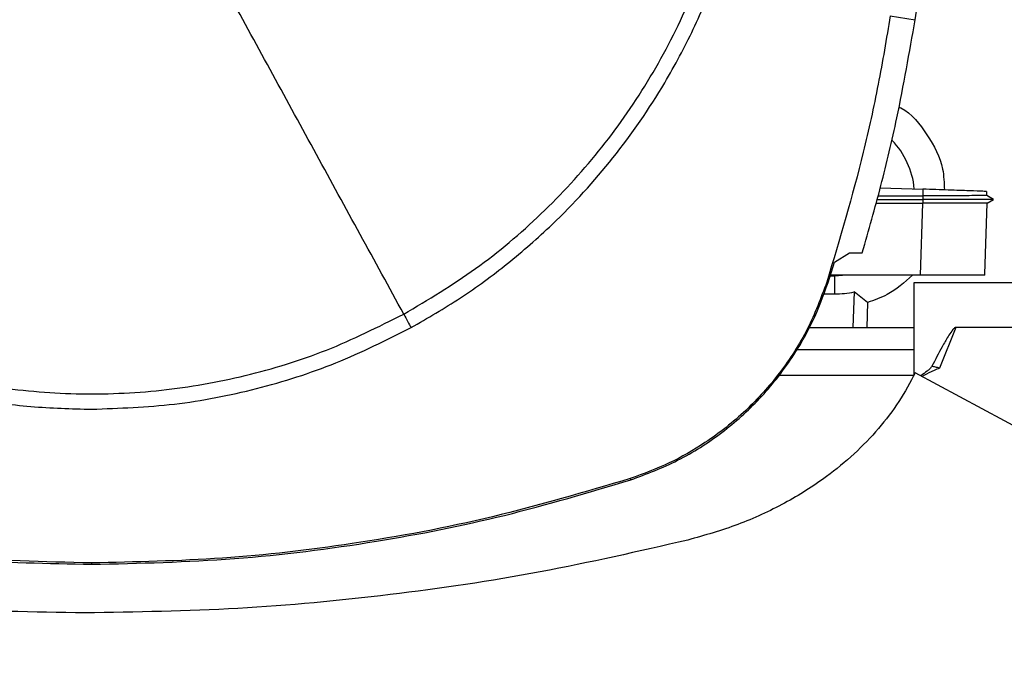
# Model space of a CAD drawing. Extents: x 0.4 to 10.6, y 0.4 to 8.1.
# Drawn here: x 8.2 to 8.4, y 5.6 to 5.7 of the extents above; entities that cross this region are included whole.
import ezdxf

# ---------------------------------------------------------------- set-up
doc = ezdxf.new("R2010")
doc.units = 0
doc.linetypes.add('SLD-SOLID', pattern=[0])
doc.layers.get('0').update_dxf_attribs({"linetype": 'CONTINUOUS'})

msp = doc.modelspace()

# ---------------------------------------------------------------- linework, layer by layer
at = {"color": 7, "linetype": 'SLD-SOLID'}
for p, q in [((8.407737241573956, 5.72438347605558), (8.412785039261367, 5.723589098232301)), ((8.405704025061848, 5.689444895002384), (8.41436289036723, 5.689142515828827)), ((8.405248058329214, 5.687801917315536), (8.414315664246123, 5.687790301449723)), ((8.41436289036723, 5.689142515828827), (8.414315664246123, 5.687790308782971)), ((8.414315664246123, 5.687790301449723), (8.414359927734788, 5.687055641936572)), ((8.428722388485083, 5.687050809325733), (8.427323571311005, 5.687858324663912)), ((8.42789629802815, 5.687527697816676), (8.427334307186982, 5.687852186734819)), ((8.427334336519976, 5.687852113402333), (8.427363537515978, 5.688688521740072)), ((8.427334336519976, 5.687852106069084), (8.427363552182474, 5.688688521740072)), ((8.427334336519976, 5.687852091402586), (8.427363552182474, 5.688688521740072)), ((8.404838144397909, 5.686324905711432), (8.414291097863249, 5.686324905711432)), ((8.405040938055217, 5.687055634603324), (8.414359927734788, 5.687055634603324)), ((8.414291097863249, 5.686324905711432), (8.413779149110658, 5.671664392404267)), ((8.41431572291211, 5.686324891044936), (8.414291097863249, 5.686324905711432)), ((8.414359927734788, 5.687055619936826), (8.41431572291211, 5.686324891044936)), ((8.426942785043213, 5.67184449699035), (8.427448456534986, 5.686325052376405)), ((8.4274303287444, 5.686314573164129), (8.428714072581148, 5.687055663936317)), ((8.428713911249679, 5.687055634603324), (8.428705023352352, 5.687055634603324)), ((8.428714028581657, 5.687055634603324), (8.428721713826208, 5.687060078551987)), ((8.396419222987339, 5.674340184826618), (8.399448851988806, 5.676242546850369)), ((8.399448851988806, 5.676242546850369), (8.402040011388845, 5.676242546850369)), ((8.395101467543496, 5.670168497684971), (8.396419222987339, 5.674340184826618)), ((8.396405832475361, 5.671482461839277), (8.395516514748834, 5.671482461839277)), ((8.413779149110658, 5.671664392404267), (8.39557399275151, 5.671664392404267)), ((8.396405832475361, 5.671482461839277), (8.396405817808864, 5.667865798952609)), ((8.3988318471165, 5.671664392404267), (8.396405832475361, 5.671482461839277)), ((8.426936493115898, 5.671664392404267), (8.4269364784494, 5.671664392404267)), ((8.426936493115898, 5.671664392404267), (8.426942785043213, 5.67184449699035)), ((8.426942286382307, 5.671830233821786), (8.426942785043213, 5.67184449699035)), ((8.394830122678096, 5.670256042006985), (8.395101467543496, 5.670168497684971)), ((8.412521408973513, 5.670148807912429), (8.412521408973513, 5.651269638006211)), ((8.433089206039233, 5.670148807912429), (8.412521408973513, 5.670148807912429)), ((8.394179194197678, 5.667865798952609), (8.396405817808864, 5.667865798952609)), ((8.400421930081059, 5.668275639551429), (8.400151421206001, 5.661054318306082)), ((8.403111149681632, 5.666112771203736), (8.400421930081059, 5.668275639551429)), ((8.403111149681632, 5.666112771203736), (8.402970717970577, 5.661054318306082)), ((8.391253022667726, 5.661054318306082), (8.412521408973513, 5.661054318306082)), ((8.421040825223155, 5.661054318306082), (8.417731403453878, 5.652789659113463)), ((8.433089206039233, 5.661054318306082), (8.421040825223155, 5.661054318306082)), ((8.412521408973513, 5.656507073502908), (8.388664957898605, 5.656507073502908)), ((8.52507187411427, 5.591175968213411), (8.412809840308196, 5.651854845912506)), ((8.412514061058397, 5.651255000841966), (8.384851932613666, 5.651255000841966)), ((8.35489524534254, 5.630355168945274), (8.354982555000596, 5.63008373608089)), ((8.245411197819932, 5.613203653747708), (8.245411197819932, 5.6129185370414))]:
    msp.add_line(p, q, dxfattribs=at)
for centre, radius, start, end in [((8.2517208665551, 5.779282588328186), 0.2164212598414963, 0, 210.2826081363187), ((8.2517208665551, 5.779282588328186), 0.2152890363846399, 61.35211024345859, 210.4587229749771), ((8.2517208665551, 5.779282588328186), 0.215289036384641, 329.5412770250255, 61.35211024345859), ((8.396405905925082, 5.687747155257395), 0.01626469676970959, 5.269038108050762, 44.0161220960412), ((8.396405905925082, 5.687747155257395), 0.01988135418241328, 269.999764348593, 281.6539111296186)]:
    msp.add_arc(centre, radius, start, end, dxfattribs=at)
for points, knots in [([(8.308843903331573, 5.663746170542908), (8.313805559908317, 5.666705636202046), (8.323728873530884, 5.672624567800113), (8.33698287180651, 5.683870295583241), (8.348747919768211, 5.696615772874465), (8.35872415053189, 5.710823594745777), (8.366767173802486, 5.726202400293627), (8.372731988247125, 5.742502121861866), (8.376519044397572, 5.759440208391501), (8.378062395481281, 5.776727950005524), (8.377336109963924, 5.794069194119597), (8.374352774290914, 5.811167334470942), (8.369163253419128, 5.827729805506674), (8.361855997414807, 5.84347303692512), (8.352556645060256, 5.858127978787349), (8.341423727927118, 5.871443562680163), (8.328648029457133, 5.883192103969015), (8.314448300559242, 5.89317278155641), (8.299067286474806, 5.901214697572122), (8.282768227832884, 5.907179702995303), (8.265829677275269, 5.910967242907552), (8.248543195421853, 5.912508473002964), (8.231197545389051, 5.911790286256356), (8.214115911006173, 5.908776753487138), (8.197491795810418, 5.903699984761457), (8.187149595788037, 5.898547821563586), (8.181978496891572, 5.895971740519974)], [0, 0, 0, 0, 0.04166673540186929, 0.08333347474293305, 0.1250002427736381, 0.1666668960788064, 0.20833342089458, 0.2500000185449857, 0.2916666266600981, 0.3333332331930589, 0.3750000068044285, 0.416666783375703, 0.4583333835545653, 0.499999999144388, 0.5416666167268878, 0.5833332159588743, 0.6249999959401471, 0.6666667679344228, 0.7083333727642979, 0.7499999969078658, 0.7916665856397533, 0.833333101343206, 0.8749997714992503, 0.9166665289571356, 0.9583332734606015, 0.9999999999999999, 0.9999999999999999, 0.9999999999999999, 0.9999999999999999]), ([(8.181978496891572, 5.895971740519974), (8.177016836791188, 5.89301227621486), (8.167093518160835, 5.887093348541335), (8.153839533179662, 5.875847604985482), (8.142074475760431, 5.86310213583304), (8.132098244423739, 5.848894312646237), (8.124055221181795, 5.833515505703457), (8.11809039357156, 5.817215788742817), (8.11430334376798, 5.800277700145137), (8.112759984549415, 5.782989957631877), (8.113486295162774, 5.765648714046399), (8.116469626477198, 5.748550574564185), (8.121659138596515, 5.731988099657604), (8.128966394965246, 5.716244867738321), (8.138265747796794, 5.701589924914265), (8.149398665008333, 5.688274341166474), (8.162174363283391, 5.676525799320623), (8.176374092882584, 5.666545123816197), (8.191755102863482, 5.658503200806386), (8.2080541713761, 5.652538224000326), (8.224992714939345, 5.648750654917923), (8.242279200713861, 5.647209432325535), (8.259624850495502, 5.647927617190891), (8.276706484185185, 5.650941149796103), (8.293330601488062, 5.656017919995562), (8.303672802141781, 5.661170086740536), (8.308843903331573, 5.663746170542908)], [0, 0, 0, 0, 0.04166674838115375, 0.08333348357433389, 0.1250002366821091, 0.1666669126558301, 0.2083334277212728, 0.2500000212222052, 0.2916666360244877, 0.3333332389812653, 0.3750000115913027, 0.4166667884089867, 0.4583333813814463, 0.5000000030506696, 0.5416666187055728, 0.5833332160099636, 0.6249999940636322, 0.6666667641303042, 0.7083333670325832, 0.7499999771129041, 0.7916665780822512, 0.8333330924076409, 0.8749997600848547, 0.9166665177891506, 0.9583332519414085, 1, 1, 1, 1]), ([(8.109987313206537, 5.779858953984584), (8.110095831408675, 5.775728926526907), (8.110312872388624, 5.767468697468914), (8.112111741670475, 5.754937155991089), (8.115049389468851, 5.742378255696913), (8.119347204334966, 5.729793354700957), (8.124943808806233, 5.71749007197066), (8.131890767876737, 5.705583262594435), (8.140103314552634, 5.694330645336036), (8.149481073886394, 5.683928830323009), (8.1598828914917, 5.674551072747139), (8.171135501956488, 5.666338515898758), (8.183042317984016, 5.659391565746276), (8.195345282865508, 5.653795094455329), (8.207930167114316, 5.649497244922768), (8.220488891107829, 5.646559600930571), (8.233020758953392, 5.644760561346698), (8.241280993784647, 5.644543575050013), (8.245411197819932, 5.644435079626278)], [0, 0, 0, 0, 0.05824723354314875, 0.1164969230813669, 0.1782400949729799, 0.2399881200279304, 0.3038030195842454, 0.3686254992443346, 0.434137584146212, 0.5000000014106613, 0.5658623699683346, 0.6313744752014946, 0.6961969846500633, 0.7600118528170049, 0.8217550260411697, 0.883503054340707, 0.9417503055433805, 1, 1, 1, 1]), ([(8.308843903331573, 5.663746170542908), (8.302935973241278, 5.674560563373716), (8.291127005157763, 5.696176733137034), (8.274622835522147, 5.726387413308858), (8.259382685850422, 5.754284317089066), (8.25006808089372, 5.771334586829337), (8.245411197819932, 5.779858953984584)], [0, 0, 0, 0, 0.280319054840573, 0.5603110939399253, 0.780175344646163, 1, 1, 1, 1]), ([(8.310336864751422, 5.661013318113052), (8.313713222959509, 5.662968802957139), (8.320513728624128, 5.6669074507367), (8.330080125631246, 5.673957087718369), (8.34070097720657, 5.683220148431222), (8.351727115007746, 5.69530053601749), (8.36107839354987, 5.708854461446403), (8.367857665907943, 5.721574574497375), (8.372645063315922, 5.732926630981335), (8.37692924849186, 5.746465187381459), (8.38017152701505, 5.762144208185148), (8.380615886460854, 5.774007323197893), (8.380835072350111, 5.779858953984584)], [0, 0, 0, 0, 0.08071352414089374, 0.1625694740613381, 0.2454939075539611, 0.3721513825139489, 0.4999943393044526, 0.5852421743459945, 0.6701414836673326, 0.7546045837085817, 0.8789556224194816, 0.9999999999999999, 0.9999999999999999, 0.9999999999999999, 0.9999999999999999]), ([(8.412785039261367, 5.723589098232301), (8.413462518989736, 5.72825436954169), (8.414817478414095, 5.737584911937486), (8.416667759266922, 5.756335298008311), (8.416980199427291, 5.770454638066009), (8.417188303061154, 5.779858953984584)], [0, 0, 0, 0, 0.2503415702698583, 0.5006831285742999, 1, 1, 1, 1]), ([(8.407737241573956, 5.72438347605558), (8.406948348580434, 5.719735757890184), (8.405370562795222, 5.710440322748481), (8.401413345495923, 5.692290973925544), (8.397446721935356, 5.679014151535916), (8.394830122678096, 5.670256042006985)], [0, 0, 0, 0, 0.2539240129426451, 0.5078479609204007, 0.9999999999999999, 0.9999999999999999, 0.9999999999999999, 0.9999999999999999]), ([(8.402040011388845, 5.676242546850369), (8.403335717209687, 5.68077521058038), (8.405927129406843, 5.689840539983574), (8.40965459118802, 5.705608998512088), (8.411624180818265, 5.716921570108857), (8.412785039261367, 5.723589098232301)], [0, 0, 0, 0, 0.2910862332012664, 0.5821725911924992, 1, 1, 1, 1]), ([(8.409483302736643, 5.705859360047749), (8.409611893713317, 5.705797453886799), (8.41203218285417, 5.704632280303275), (8.415371291288531, 5.700287248627762), (8.418548857745638, 5.694451071333003), (8.418674991295926, 5.690427825249629), (8.418720057366198, 5.68899036558648)], [0, 0, 0, 0, 0.02153950865143463, 0.405408219433141, 0.7875591791071332, 1, 1, 1, 1]), ([(8.427259698715533, 5.687851314078233), (8.427176157433964, 5.687850826230212), (8.427035797902173, 5.687850006586098), (8.425642833927542, 5.687839992057033), (8.423839494959855, 5.687828437632835), (8.421441873963806, 5.687815794851605), (8.41827564716584, 5.687802426491738), (8.415808605223381, 5.687794808714625), (8.414315664246123, 5.687790198784242)], [0, 0, 0, 0, 0.2042601205954218, 0.343181889856893, 0.4970562858592308, 0.6553217625514964, 0.7914164912241124, 1, 1, 1, 1]), ([(8.427276711852329, 5.688691557705), (8.427152006910148, 5.688695913991888), (8.426891661536635, 5.688705008572402), (8.424513563513251, 5.68878804361622), (8.42186917781868, 5.688880397719943), (8.419559887233504, 5.688961029739884), (8.417029314297022, 5.689049405506521), (8.415250083696648, 5.689111535437476), (8.41436289036723, 5.689142515828827)], [0, 0, 0, 0, 0.237844578494624, 0.4965459631684044, 0.6242747831493723, 0.7505210793904973, 0.8756001419100584, 0.9999999999999999, 0.9999999999999999, 0.9999999999999999, 0.9999999999999999]), ([(8.427448456534986, 5.686325052376405), (8.427377701661607, 5.686323932850405), (8.427198462231576, 5.686321096816749), (8.425426045041181, 5.686319042177784), (8.422059672943366, 5.686319007188891), (8.418090139149886, 5.686320985236737), (8.415409766769825, 5.686323857872601), (8.414315737578608, 5.686325030376659)], [0, 0, 0, 0, 0.1543712032485492, 0.3910600805498174, 0.6260723528034774, 0.8473765195914965, 1, 1, 1, 1]), ([(8.428621145654647, 5.687055634603324), (8.428475387084656, 5.687055637187079), (8.428171940452122, 5.687055642566057), (8.42502284142814, 5.687055647942174), (8.420999706853891, 5.687055658730034), (8.417280850786653, 5.687055654496404), (8.415331633106426, 5.687055660795936), (8.414359927734788, 5.687055663936317)], [0, 0, 0, 0, 0.2393188037407425, 0.4982244618721405, 0.7508624683699893, 0.875802338436717, 1, 1, 1, 1]), ([(8.412268147899207, 5.671664392404267), (8.41062022074562, 5.670202656545968), (8.407886486211419, 5.667777793415939), (8.404468667353802, 5.666586098489367), (8.403111149681632, 5.666112771203736)], [0, 0, 0, 0, 0.6028116969554083, 0.9999999999999999, 0.9999999999999999, 0.9999999999999999, 0.9999999999999999]), ([(8.4269364784494, 5.671664392404267), (8.4267686191691, 5.671664392404267), (8.426432714008584, 5.671664392404267), (8.423814709320293, 5.671664392404267), (8.420023189502185, 5.671664392404267), (8.416409488681703, 5.671664392404267), (8.41432122218237, 5.671664392404267), (8.413779149110658, 5.671664392404267)], [0, 0, 0, 0, 0.2389215691013242, 0.4781087341436782, 0.7085613593252816, 0.9243482384951942, 1, 1, 1, 1]), ([(8.394830122678096, 5.670256042006985), (8.393620386022299, 5.667044155444726), (8.391165833659118, 5.660527246401853), (8.38549879991613, 5.651749787072403), (8.378491519419395, 5.643914663392085), (8.370807606633514, 5.637865667521551), (8.362853451338852, 5.633269348127617), (8.35756444808166, 5.631332592130776), (8.35489524534254, 5.630355168945274)], [0, 0, 0, 0, 0.1754289264970009, 0.3559448116579734, 0.5313881330231921, 0.7119140598014758, 0.8546115887460795, 1, 1, 1, 1]), ([(8.354982555000596, 5.63008373608089), (8.3582102756762, 5.63129629492569), (8.364759317638647, 5.633756575586454), (8.373582052722167, 5.639442232705388), (8.381459280577252, 5.646475083781308), (8.387542720986726, 5.654189230254302), (8.392167045595416, 5.662176102142441), (8.394117255529563, 5.667487829446987), (8.395101467543496, 5.670168497684971)], [0, 0, 0, 0, 0.1754287595100745, 0.3559447743217404, 0.5313878054291366, 0.7119135686861794, 0.8546114847507535, 0.9999999999999999, 0.9999999999999999, 0.9999999999999999, 0.9999999999999999]), ([(8.308843903331573, 5.663746170542908), (8.309122281797315, 5.663236599401486), (8.309619194527397, 5.662327001791702), (8.310117651398555, 5.661414584591948), (8.310336864751422, 5.661013318113052)], [0, 0, 0, 0, 0.5602160075400613, 0.9999999999999999, 0.9999999999999999, 0.9999999999999999, 0.9999999999999999]), ([(8.245411197819932, 5.644435079626278), (8.251032710168333, 5.644635649169864), (8.26231993966657, 5.645038365437035), (8.278991511934974, 5.648347785392281), (8.295208815907902, 5.653436266842312), (8.305307365597505, 5.658494237605741), (8.310336864751422, 5.661013318113052)], [0, 0, 0, 0, 0.2490208907190279, 0.4999999589435805, 0.7509791147495066, 1, 1, 1, 1]), ([(8.421040825223155, 5.661054318306082), (8.421016912873357, 5.661051666075823), (8.420964042987867, 5.661045802030207), (8.420845204395025, 5.660988291784743), (8.420570693763972, 5.660767783525698), (8.420089592807347, 5.660155567417507), (8.419285106584907, 5.658907898799208), (8.417936335440393, 5.656520235299552), (8.416872439932996, 5.654494663988823), (8.416176124087265, 5.653168934732038)], [0, 0, 0, 0, 0.007678237649888322, 0.01697648071845984, 0.04179914752820869, 0.1201569731361562, 0.2651371474366266, 0.5190348628030503, 1, 1, 1, 1]), ([(8.412809840308196, 5.651854845912506), (8.411753861878775, 5.649877677779813), (8.409612852693106, 5.645868945199892), (8.405382890478263, 5.640374586857802), (8.40044538143359, 5.635248689392951), (8.394120217208906, 5.630060486052543), (8.386248893627455, 5.625123186907008), (8.376786856498878, 5.620732753969281), (8.370013013815296, 5.618807472696246), (8.366583900980858, 5.617832840270951)], [0, 0, 0, 0, 0.1134291029177436, 0.2299788939842596, 0.3499478068049263, 0.4735268796922741, 0.6435768354827437, 0.8195684037807013, 1, 1, 1, 1]), ([(8.416176124087265, 5.653168934732038), (8.416051151192674, 5.652987972060284), (8.415788093593502, 5.652607060614431), (8.415002258100603, 5.651995967780296), (8.414383513218842, 5.651543632002584), (8.413959327029227, 5.65123352909001)], [0, 0, 0, 0, 0.2215373882862725, 0.466317865803633, 1, 1, 1, 1]), ([(8.417731403453878, 5.652789659113463), (8.417372359681634, 5.652632149126573), (8.416803739854982, 5.652382699593214), (8.4156113127675, 5.651858924417958), (8.414812087951612, 5.651422544555886), (8.414213893421788, 5.651095928012923)], [0, 0, 0, 0, 0.301149695037428, 0.4769326211063722, 1, 1, 1, 1]), ([(8.417731418120376, 5.652789659113463), (8.417462451085552, 5.652856486891799), (8.416921806439134, 5.652990815920679), (8.416425524036272, 5.653109353916499), (8.416176138753762, 5.653168920065541)], [0, 0, 0, 0, 0.4974931992889023, 0.9999999999999999, 0.9999999999999999, 0.9999999999999999, 0.9999999999999999]), ([(8.135839837889298, 5.63008373608089), (8.145134937424022, 5.627330546623882), (8.163725137133975, 5.621824167520151), (8.191511704171518, 5.616669698485969), (8.218778347379896, 5.613475325254873), (8.236517171476322, 5.613104476171333), (8.245411197819932, 5.6129185370414)], [0, 0, 0, 0, 0.2610713869774214, 0.5221427919447668, 0.7604083239213388, 0.9999999999999999, 0.9999999999999999, 0.9999999999999999, 0.9999999999999999]), ([(8.245411197819932, 5.613203653747708), (8.23571943243347, 5.613425076960951), (8.216335902255658, 5.61386792337384), (8.1883191003976, 5.617458825553213), (8.161411545548894, 5.622752929684333), (8.144437622027729, 5.627816413145744), (8.135927147547358, 5.630355168945274)], [0, 0, 0, 0, 0.2612799635692985, 0.5225599110949697, 0.76061859313397, 1, 1, 1, 1]), ([(8.35489524534254, 5.630355168945274), (8.345600073572381, 5.62760214514559), (8.327009731474119, 5.622096097973326), (8.299237013926916, 5.616947117146013), (8.271999540187087, 5.613759014695061), (8.254290332153351, 5.613389115646272), (8.245411197819932, 5.613203653747708)], [0, 0, 0, 0, 0.2612799932260959, 0.5225599459171792, 0.760618635893806, 0.9999999999999999, 0.9999999999999999, 0.9999999999999999, 0.9999999999999999]), ([(8.245411197819932, 5.6129185370414), (8.255102945961319, 5.613139782223712), (8.274486441933377, 5.613582272581239), (8.302518110947945, 5.617172174947831), (8.329455349583096, 5.622469245981773), (8.346457758949931, 5.627540881347553), (8.354982555000596, 5.63008373608089)], [0, 0, 0, 0, 0.2610713961410815, 0.5221427839122948, 0.7604083503346023, 0.9999999999999999, 0.9999999999999999, 0.9999999999999999, 0.9999999999999999]), ([(8.244045671761272, 5.603035092549129), (8.23367210747779, 5.603211606682933), (8.212949992123198, 5.603564209331593), (8.18204938838546, 5.606486916827524), (8.151486061763515, 5.610974560583291), (8.131476355682137, 5.615552227432637), (8.121507436125095, 5.617832840270951)], [0, 0, 0, 0, 0.2515076973650104, 0.5024089478738222, 0.7520980492778532, 1, 1, 1, 1]), ([(8.366583900980858, 5.617832840270951), (8.356615152932603, 5.615552282517932), (8.336605443960702, 5.610974646819785), (8.306042310878619, 5.606486957540161), (8.275141535372759, 5.603564172304973), (8.254419417815395, 5.603211596379286), (8.244045671761272, 5.603035092549129)], [0, 0, 0, 0, 0.2478976250222542, 0.497591002150845, 0.7484878973123331, 1, 1, 1, 1])]:
    msp.add_open_spline(points, degree=3, knots=knots, dxfattribs=at)

doc.saveas('drawing.dxf')
